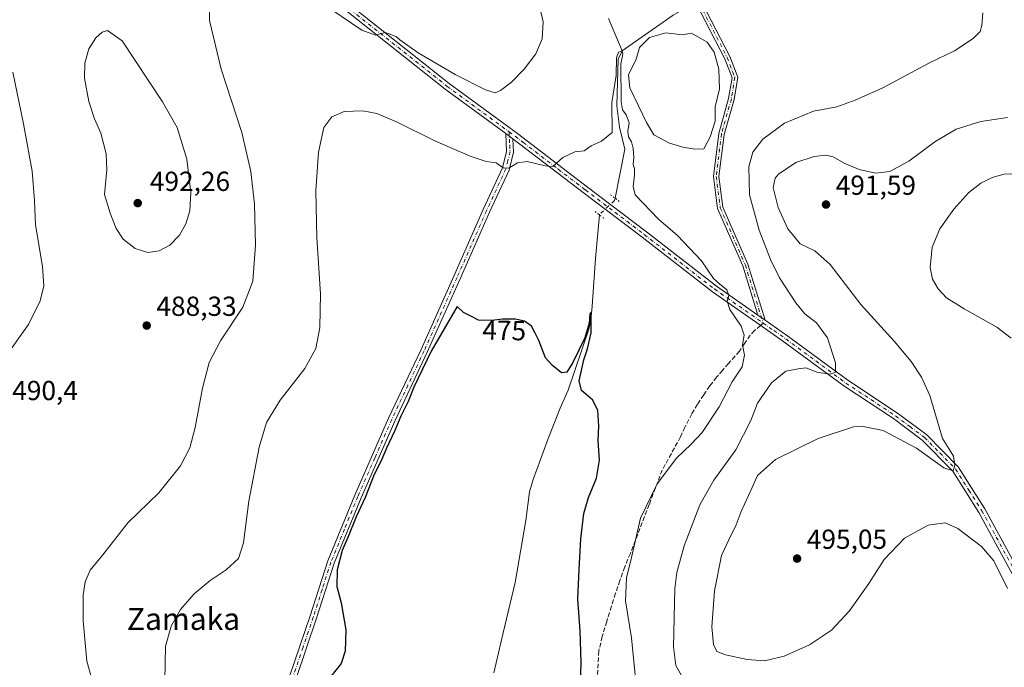
# Model space of a CAD drawing. Units: metres. Extents: x 583626 to 587079, y 4724310 to 4726666.
# Drawn here: x 583806 to 584164, y 4725332 to 4725568 of the extents above; entities that cross this region are included whole.
import ezdxf
from ezdxf.enums import TextEntityAlignment as Align

# ---------------------------------------------------------------- set-up
doc = ezdxf.new("R2010")
doc.units = ezdxf.units.M
doc.header["$MEASUREMENT"] = 0
for name, pattern in [('DGN Style 3', [2.307223458686699, 1.648016756204785, -0.6592067024819142]), ('DGN Style 4', [2.6384748266838614, 1.318413404963828, -0.6592067024819142, 0.001648016756204785, -0.6592067024819142]), ('DGN Style 5', [1.1536117293433497, 0.4944050268614355, -0.6592067024819142])]:
    doc.linetypes.add(name, pattern=pattern)
for name, color, linetype, lineweight in [('Camino Cxs', 7, 'Continuous', 0), ('Camino eje', 30, 'DGN Style 4', 13), ('Corriente natural lineal', 142, 'Continuous', 13), ('Corriente natural lineal oculto', 9, 'DGN Style 4', 13), ('Curva de nivel maestra', 30, 'Continuous', 30), ('Curva de nivel normal', 30, 'Continuous', 0), ('Estanque Cxs', 5, 'Continuous', 0), ('Pista no pavimentada Cxs', 111, 'Continuous', 0), ('Pista no pavimentada eje', 91, 'DGN Style 4', 0), ('Puente lineal', 2, 'DGN Style 5', 0), ('Punto de cota en terreno', 7, 'Continuous', 0), ('Rótulo de curva de nivel directora', 7, 'Continuous', 0), ('Rótulo de punto de cota en terreno', 7, 'Continuous', 0), ('Senda', 7, 'DGN Style 3', 0), ('Senda no paivmentada conexión', 7, 'DGN Style 3', 0), ('Suelo desnudo CxS', 253, 'Continuous', 0), ('Texto cartográfico', 7, 'Continuous', 0)]:
    doc.layers.add(name, color=color, linetype=linetype, lineweight=lineweight)
doc.styles.add('Style-Arial', font='txt')

# ---------------------------------------------------------------- blocks, each defined once
blk = doc.blocks.new('5PATER')
at = {"layer": 'Suelo desnudo CxS', "linetype": 'Continuous', "lineweight": 0}
h = blk.add_hatch(color=51, dxfattribs=at)
edge = h.paths.add_edge_path()
edge.add_ellipse((0, 0), major_axis=(-0.1095731443231308, -0.1110710700762829), ratio=0.9994222409660322, start_angle=0, end_angle=360)

msp = doc.modelspace()

# ---------------------------------------------------------------- linework, layer by layer
at = {"layer": 'Camino Cxs', "color": 7, "linetype": 'Continuous', "lineweight": 0, "extrusion": (0.06282634919854548, -0.04639484249188675, 0.9969455192920703), "elevation": -182070.3499626946, "flags": 128}
msp.add_lwpolyline([(4148281.370724916, 2330288.914139993), (4148281.370724916, 2330285.672148284)], dxfattribs=at)
at = {"layer": 'Camino Cxs', "color": 7, "linetype": 'Continuous', "lineweight": 0, "extrusion": (-0.07735988971670042, 0.05401654004514769, 0.9955388796348292), "elevation": 210548.1276597423, "flags": 128}
msp.add_lwpolyline([(-4208812.600242307, -2216454.273579908), (-4208812.600242307, -2216457.535824712)], dxfattribs=at)
at = {"layer": 'Camino Cxs', "color": 7, "linetype": 'Continuous', "lineweight": 0}
for points in [[(584054.0274999999, 4725573.8563, 481.1402999999991), (584064.1372999996, 4725554.2687, 480.812699999995), (584067.0050999997, 4725546.7685, 480.8138000000035), (584065.6826999999, 4725538.6139, 480.9885999999969), (584062.0897000004, 4725525.932499999, 481.4606000000058), (584060.2094999999, 4725510.682499999, 481.8804999999993), (584061.6564999997, 4725499.519900001, 481.2722000000067), (584070.7238999996, 4725478.854699999, 481.7363999999943), (584076.9924, 4725458.432800001, 481.4927000000025), (584074.3295, 4725460.292099999, 481.1848999999929), (584068.8459000001, 4725478.157099999, 481.3246999999974), (584059.7099000001, 4725498.978700001, 481.1836000000039), (584058.1935000002, 4725510.676300001, 481.4342000000034), (584060.1234999998, 4725526.329700001, 481.354800000001), (584063.7269000001, 4725539.0481, 481.0766000000004), (584064.9446999999, 4725546.5571, 480.9403000000021), (584062.3088999996, 4725553.450300001, 480.8098999999929), (584052.0987, 4725573.2327, 481.0880000000034)], [(584074.3295, 4725460.292099999, 481.1848999999929), (584068.8459000001, 4725478.157099999, 481.3246999999974), (584059.7099000001, 4725498.978700001, 481.1836000000039), (584058.1935000002, 4725510.676300001, 481.4342000000034), (584060.1234999998, 4725526.329700001, 481.354800000001), (584063.7269000001, 4725539.0481, 481.0766000000004), (584064.9446999999, 4725546.5571, 480.9403000000021), (584062.3088999996, 4725553.450300001, 480.8098999999929), (584052.0987, 4725573.2327, 481.0880000000034)], [(584054.0274999999, 4725573.8563, 481.1402999999991), (584064.1372999996, 4725554.2687, 480.812699999995), (584067.0050999997, 4725546.7685, 480.8138000000035), (584065.6826999999, 4725538.6139, 480.9885999999969), (584062.0897000004, 4725525.932499999, 481.4606000000058), (584060.2094999999, 4725510.682499999, 481.8804999999993), (584061.6564999997, 4725499.519900001, 481.2722000000067), (584070.7238999996, 4725478.854699999, 481.7363999999943), (584076.9923, 4725458.432800001, 481.4927000000025)], [(583904.1401000004, 4725329.0001, 476.1912000000011), (583911.6101000002, 4725351.020099999, 476.3034999999945), (583918.0301000001, 4725371.020099999, 475.8929999999964), (583927.8501000004, 4725394.9301, 475.5348999999987), (583940.1501000002, 4725422.860099999, 475.6444000000047), (583951.9401000004, 4725447.840100001, 475.3690999999963), (583963.8800999997, 4725474.450099999, 475.8291000000027), (583974.5800999999, 4725498.6801, 477.8515000000043), (583981.5701000001, 4725513.8301, 480.1398000000045), (583983.0301000001, 4725519.7501, 481.0329999999958), (583982.7001, 4725526.2501, 481.6662999999971), (583985.3000999996, 4725524.3301, 481.4131000000052), (583985.5500999996, 4725519.5101, 480.9263000000064), (583983.9401000004, 4725513.0001, 479.9361000000063), (583976.8601000002, 4725497.6601, 477.8794000000053), (583966.1601, 4725473.4301, 475.8450000000012), (583954.2100999998, 4725446.800100001, 475.1830000000046), (583942.4301000005, 4725421.8301, 475.3032999999996), (583930.1601, 4725393.950099999, 475.2847000000039), (583920.3800999997, 4725370.1601, 475.540399999998), (583913.9901000002, 4725350.2301, 476.0004000000045), (583906.5301000001, 4725328.280099999, 475.9900000000052)], [(583904.1401000004, 4725329.0001, 476.1912000000011), (583911.6101000002, 4725351.020099999, 476.3034999999945), (583918.0301000001, 4725371.020099999, 475.8929999999964), (583927.8501000004, 4725394.9301, 475.5348999999987), (583940.1501000002, 4725422.860099999, 475.6444000000047), (583951.9401000004, 4725447.840100001, 475.3690999999963), (583963.8800999997, 4725474.450099999, 475.8291000000027), (583974.5800999999, 4725498.6801, 477.8515000000043), (583981.5701000001, 4725513.8301, 480.1398000000045), (583983.0301000001, 4725519.7501, 481.0329999999958), (583982.7001, 4725526.2501, 481.6662999999971)], [(583985.3000999996, 4725524.3301, 481.4131000000052), (583985.5500999996, 4725519.5101, 480.9263000000064), (583983.9401000004, 4725513.0001, 479.9361000000063), (583976.8601000002, 4725497.6601, 477.8794000000053), (583966.1601, 4725473.4301, 475.8450000000012), (583954.2100999998, 4725446.800100001, 475.1830000000046), (583942.4301000005, 4725421.8301, 475.3032999999996), (583930.1601, 4725393.950099999, 475.2847000000039), (583920.3800999997, 4725370.1601, 475.540399999998), (583913.9901000002, 4725350.2301, 476.0004000000045), (583906.5301000001, 4725328.280099999, 475.9900000000052)]]:
    msp.add_polyline3d(points, dxfattribs=at)
at = {"layer": 'Camino eje', "color": 30, "linetype": 'DGN Style 4', "lineweight": 13}
for points in [[(584076.3465, 4725714.726500001, 497.4575999999943), (584073.1715000002, 4725704.566500001, 497.3065000000061), (584063.8580999998, 4725679.801300001, 494.7810000000027), (584058.9899000004, 4725661.386299999, 492.8173999999999), (584058.9899000004, 4725653.7663, 491.8938000000053), (584059.2015000005, 4725631.964500001, 489.2277999999933), (584057.7198999999, 4725611.2213, 486.0690000000032), (584053.0630999999, 4725590.6895, 482.5678000000044), (584052.4281000001, 4725577.777899999, 481.1931999999942), (584053.0630999999, 4725573.544500001, 481.1104999999953), (584063.2231000002, 4725553.8595, 480.7899000000034), (584065.9748999998, 4725546.662699999, 480.8766000000033), (584064.7049000004, 4725538.8311, 481.0305999999982), (584061.1064999999, 4725526.131100001, 481.4024000000064), (584059.2015000005, 4725510.679300001, 481.6573000000063), (584060.6831, 4725499.249299999, 481.2234000000026), (584069.7849000003, 4725478.505899999, 481.5194999999949), (584076.2565000001, 4725457.4221, 481.453800000003)], [(583983.9177000001, 4725526.904100001, 481.6671999999963), (583984.1651, 4725522.040100001, 481.2494000000006), (583984.2901, 4725519.630100001, 480.9804000000004), (583983.4851000002, 4725516.3751, 480.5780999999988), (583982.7550999997, 4725513.415100001, 480.1122000000032), (583975.7200999996, 4725498.170100001, 477.8662999999942), (583965.0201000003, 4725473.940099999, 475.8430999999982), (583953.0751, 4725447.3201, 475.2972000000009), (583947.1851000004, 4725434.835100001, 475.4109999999928), (583941.2901, 4725422.345100001, 475.470100000006), (583935.1551000001, 4725408.405099999, 475.4888999999966), (583929.0050999997, 4725394.440099999, 475.4116000000067), (583924.1151000002, 4725382.545100001, 475.4576999999991), (583919.2050999999, 4725370.590100001, 475.7195000000065), (583915.9951, 4725360.590100001, 476.0155999999988), (583912.8000999996, 4725350.6251, 476.122199999998), (583909.0701000001, 4725339.6501, 476.2363999999943), (583905.3350999998, 4725328.640100001, 476.0901000000013)]]:
    msp.add_polyline3d(points, dxfattribs=at)
at = {"layer": 'Corriente natural lineal', "color": 142, "linetype": 'Continuous', "lineweight": 13}
for points in [[(584051.9340000004, 4725574.331, 481.1013999999996), (584050.8905999997, 4725573.4727, 481.0454000000027), (584043.5881000003, 4725569.239399999, 480.8537000000069), (584031.0998000001, 4725560.561000001, 480.8546999999963), (584025.0700000003, 4725556.32, 480.5914000000049)], [(584020.0301000001, 4725568.040100001, 481.2728999999963), (584025.0700000003, 4725556.32, 480.5914000000049)], [(584025.0700000003, 4725556.32, 480.5914000000049), (584023.6173, 4725553.258500001, 480.6198000000004), (584023.1410999997, 4725536.325099999, 480.2336000000069), (584024.0936000004, 4725528.599300001, 480.045299999998), (584025.9554000003, 4725520.633400001, 479.6977999999945), (584022.4292000001, 4725502.8135, 478.1686999999947)], [(584016.7516000001, 4725496.709799999, 477.638300000006), (584015.3601000002, 4725480.850099999, 476.1070000000037), (584014.1601, 4725463.5801, 475.7289000000019), (584013.6700999998, 4725458.590100001, 475.6609999999928), (584012.9001000002, 4725455.1601, 475.6043000000063), (584005.4301000005, 4725433.020099999, 474.7649999999995), (584002.5601000004, 4725426.440099999, 474.4805000000051), (583997.9901000002, 4725415.170100001, 474.0295999999944), (583992.6501000002, 4725400.600099999, 473.6245000000054), (583991.4101, 4725396.120100001, 473.5353999999934), (583990.0000999998, 4725385.7401, 473.3279999999941), (583986.1001000004, 4725363.1801, 472.7431999999972), (583981.7301000003, 4725344.9301, 472.1771000000008), (583978.4501, 4725330.3201, 471.6159000000043)]]:
    msp.add_polyline3d(points, dxfattribs=at)
at = {"layer": 'Corriente natural lineal oculto', "color": 9, "linetype": 'DGN Style 4', "lineweight": 13}
msp.add_polyline3d([(584022.4292000001, 4725502.8135, 478.1686999999947), (584022.2511999998, 4725501.914100001, 478.1315999999933), (584016.7701000003, 4725496.920100001, 477.6775999999954), (584016.7516000001, 4725496.709799999, 477.638300000006)], dxfattribs=at)
at = {"layer": 'Curva de nivel maestra', "color": 30, "linetype": 'Continuous', "lineweight": 30, "elevation": 475, "flags": 128}
msp.add_lwpolyline([(584009.7599999999, 4725321.5601), (584010.1500000004, 4725334.050100001), (584009.7400000002, 4725345.5601), (584008.9000000004, 4725357.090100001), (584009.4400000004, 4725367.870100001), (584009.9600000001, 4725379.050100001), (584011.0899999999, 4725388.210100001), (584012.7699999996, 4725394.0101), (584015.7000000002, 4725401.030099999), (584016.8300000001, 4725407.610099999), (584016.2800000003, 4725414.700099999), (584016.5199999996, 4725419.9001), (584016.2199999997, 4725425.780099999), (584014.1900000004, 4725429.540100001), (584010.2300000004, 4725432.870100001), (584009.4500000002, 4725436.460100001), (584011.0499999998, 4725444.0001), (584012.4500000002, 4725448.0601), (584013.7100000001, 4725453.8101), (584013.7999999998, 4725460.4001), (584013.6500000004, 4725461.270099999), (584013.3399999999, 4725460.8101), (584013.0499999998, 4725457.390100001), (584011.4199999999, 4725452.0601), (584007.0599999996, 4725443.0601), (584004.8899999997, 4725439.5801), (584002.9699999997, 4725439.3301), (583999.7100000001, 4725441.9801), (583997.2199999997, 4725444.7501), (583994.7599999999, 4725451.100099999), (583993.4100000003, 4725453.7601), (583992.1299999999, 4725456.300100001), (583989.4800000004, 4725458.1601), (583986.2999999998, 4725458.8101), (583981.5099999999, 4725458.850099999), (583977.7100000001, 4725458.380100001), (583972.7999999998, 4725458.4801), (583970.04, 4725459.9001), (583967.3799999999, 4725461.220100001), (583965.0800000001, 4725463.390100001), (583955.6399999997, 4725447.2401), (583949.3399999999, 4725434.110099999), (583947.2400000002, 4725428.9001), (583944.6500000004, 4725423.6501), (583942.4800000004, 4725418.420100001), (583939.3600000005, 4725411.9801), (583937.4500000002, 4725407.390100001), (583934.9100000003, 4725402.390100001), (583931.6200000001, 4725394.0601), (583928.3700000001, 4725387.0601), (583925.5599999996, 4725380.0801), (583923.3399999999, 4725374.8201), (583921.4800000004, 4725367.7501), (583921.3399999999, 4725361.6501), (583922.9800000004, 4725355.7601), (583924.6699999999, 4725345.9801), (583924.3499999996, 4725338.1801), (583922.8700000001, 4725333.6801), (583917.7000000002, 4725327.200099999)], dxfattribs=at)
at = {"layer": 'Curva de nivel normal', "color": 30, "linetype": 'Continuous', "lineweight": 0, "flags": 128}
for points, elevation in [([(583991.7400000002, 4725586.770099999), (583996.3200000003, 4725566.890100001), (583996.0199999996, 4725560.710100001), (583993.6799999997, 4725555.2301), (583989.3899999997, 4725549.6501), (583984.7800000003, 4725544.960100001), (583980.8799999999, 4725541.880100001), (583978.8899999997, 4725541.0601), (583975.4199999999, 4725542.090100001), (583964.4000000004, 4725547.7401), (583950.8700000001, 4725555.5601), (583944.2400000002, 4725560.2601), (583943.0099999999, 4725561.350099999), (583940.7300000004, 4725562.4101), (583938.9100000003, 4725562.9301), (583935.3799999999, 4725562.0101), (583930.4000000004, 4725563.860099999), (583919.5599999996, 4725571.190099999)], 485), ([(583874.9600000001, 4725578.210100001), (583875.0700000003, 4725567.340100001), (583879.3600000005, 4725549.6601), (583886.8399999999, 4725526.6801), (583890.1500000004, 4725512.470100001), (583891.4500000002, 4725500.550100001), (583891.75, 4725485.720100001), (583890.7699999996, 4725472.600099999), (583887.2199999997, 4725463.220100001), (583879.1299999999, 4725450.9301), (583874.9900000002, 4725443.0601), (583872.4800000004, 4725433.720100001), (583869.9199999999, 4725419.5101), (583867.9199999999, 4725412.030099999), (583864.4900000002, 4725405.4901), (583856.6299999999, 4725395.770099999), (583845.4100000003, 4725384.8201), (583836.2999999998, 4725373.270099999), (583831.7599999999, 4725367.6601), (583829.9000000004, 4725363.450099999), (583829.1299999999, 4725358.640100001), (583829.1399999997, 4725349.220100001), (583830.54, 4725334.5601), (583832.5199999996, 4725327.200099999)], 485), ([(584047.1600000003, 4725328.2401), (584044.5499999998, 4725333.030099999), (584043.6299999999, 4725339.840100001), (584044.2100000001, 4725360.960100001), (584044.9400000004, 4725366.840100001), (584047.5300000003, 4725376.450099999), (584053.2999999998, 4725391.390100001), (584058.3799999999, 4725400.4001), (584066.2800000003, 4725411.390100001), (584071.8200000003, 4725422.0601), (584074.2400000002, 4725428.2601), (584079.25, 4725435.7301), (584084.5499999998, 4725439.960100001), (584088.9699999997, 4725440.800100001), (584091.9000000004, 4725441.090100001), (584095.7599999999, 4725439.540100001), (584100.5999999996, 4725438.840100001), (584102.5800000001, 4725439.5601), (584102.5599999996, 4725442.940099999), (584099.6600000003, 4725452.0801), (584095.5899999999, 4725457.540100001), (584091.4199999999, 4725460.7601), (584088.0800000001, 4725464.7601), (584082.1600000003, 4725473.8201), (584078.9100000003, 4725480.5001), (584074.8499999996, 4725491.170100001), (584071.2400000002, 4725504.0001), (584071.0099999999, 4725514.2301), (584072.4900000002, 4725519.4801), (584076.1799999997, 4725524.2401), (584084.0199999996, 4725530.020099999), (584094.6100000005, 4725534.440099999), (584103.0199999996, 4725535.920100001), (584109.7100000001, 4725538.4101), (584119.7100000001, 4725542.8201), (584136.7100000001, 4725551.9101), (584145.7800000003, 4725556.270099999), (584152.6299999999, 4725560.7601), (584155.1100000005, 4725563.390100001), (584155.6600000003, 4725565.5601), (584156.1399999997, 4725570.1501)], 485), ([(583838.0199999996, 4725563.7401), (583836.0800000001, 4725563.140100001), (583833.7999999998, 4725561.0601), (583831.2100000001, 4725557.0801), (583829.7199999997, 4725551.800100001), (583829.6799999997, 4725546.360099999), (583831.1799999997, 4725537.860099999), (583833.3099999996, 4725531.630100001), (583835.5800000001, 4725526.460100001), (583837.5599999996, 4725518.880100001), (583837.7800000003, 4725513.030099999), (583836.9000000004, 4725504.1801), (583839, 4725497.3101), (583841.1100000005, 4725491.790100001), (583843.7599999999, 4725487.860099999), (583848.0599999996, 4725484.5001), (583852.6600000003, 4725483.110099999), (583856.75, 4725483.620100001), (583860.6299999999, 4725485.720100001), (583864.2100000001, 4725489.390100001), (583866.4800000004, 4725493.5001), (583867.9000000004, 4725498.170100001), (583868.2999999998, 4725504.8101), (583866.8099999996, 4725516.950099999), (583863.2800000003, 4725528.4301), (583857.9500000002, 4725537.7601), (583843.3700000001, 4725559.960100001), (583838.0199999996, 4725563.7401)], 490), ([(584029.9100000003, 4725328.420100001), (584028.4100000003, 4725343.0101), (584026.2599999999, 4725356.5001), (584026.6600000003, 4725364.9001), (584028.4199999999, 4725372.300100001), (584031.6399999997, 4725386.540100001), (584037.7999999998, 4725399.0601), (584044.7400000002, 4725408.390100001), (584050.1200000001, 4725413.390100001), (584054.0800000001, 4725417.620100001), (584060.2599999999, 4725426.960100001), (584065, 4725436.0601), (584068.5899999999, 4725441.470100001), (584069.4600000001, 4725445.710100001), (584068.7400000002, 4725449.470100001), (584069.3700000001, 4725453.040100001), (584068.3200000003, 4725456.3201), (584064.1600000003, 4725462.370100001), (584063.1799999997, 4725465.390100001), (584063.8099999996, 4725467.390100001), (584063.0899999999, 4725469.5001), (584060.3600000005, 4725471.6601), (584058.1699999999, 4725473.5601), (584053.8799999999, 4725480.0601), (584045.1299999999, 4725489.1801), (584038.2800000003, 4725495.140100001), (584029.7699999996, 4725503.960100001), (584029.04, 4725507.0601), (584029.5199999996, 4725511.190099999), (584029.4900000002, 4725513.5001), (584029.0599999996, 4725515.0801), (584029.2100000001, 4725517.5801), (584029.0199999996, 4725520.840100001), (584028.3899999997, 4725523.290100001), (584027.3099999996, 4725525.130100001), (584027.1299999999, 4725527.140100001), (584027.6100000005, 4725530.110099999), (584026.4600000001, 4725533.090100001), (584025.0999999996, 4725534.9301), (584024.6500000004, 4725537.7601), (584024.5, 4725551.620100001), (584025.2800000003, 4725555.1601), (584025.0700000003, 4725556.3201), (584023.6399999997, 4725555.850099999), (584023.0300000003, 4725553.790100001), (584022.79, 4725547.370100001), (584021.2800000003, 4725537.520099999), (584021.3799999999, 4725526.6801), (584017.5199999996, 4725523.520099999), (584013.7100000001, 4725521.8201), (584011.1699999999, 4725519.970100001), (584007.8899999997, 4725519.6501), (584003.5099999999, 4725517.5101), (583999.8799999999, 4725514.290100001), (583997.04, 4725514.5801), (583990.54, 4725516.140100001), (583987.0499999998, 4725515.6801), (583983.7999999998, 4725513.670100001), (583981.7300000004, 4725513.8101), (583979.2100000001, 4725515.6501), (583975.6699999999, 4725516.140100001), (583969.7599999999, 4725518.0601), (583956.9600000001, 4725523.640100001), (583943.0800000001, 4725530.4801), (583935.9400000004, 4725533.540100001), (583930.7599999999, 4725534.5701), (583924.04, 4725534.280099999), (583919.5700000003, 4725532.3301), (583916.6799999997, 4725528.4301), (583914.7000000002, 4725519.520099999), (583913.7699999996, 4725505.460100001), (583914.04, 4725488.390100001), (583915.3899999997, 4725468.0801), (583915.1500000004, 4725455.840100001), (583913.6600000003, 4725448.1601), (583909.7800000003, 4725440.860099999), (583900.7000000002, 4725429.440099999), (583895.75, 4725421.3201), (583893.1299999999, 4725412.3301), (583889.4199999999, 4725392.720100001), (583887.4500000002, 4725377.520099999), (583885.5599999996, 4725371.9301), (583881.1600000003, 4725367.7401), (583875.3700000001, 4725363.890100001), (583869.5300000003, 4725359.0801), (583864.5999999996, 4725353.360099999), (583861.1399999997, 4725347.3101), (583859.0800000001, 4725340.0601), (583858.79, 4725327.640100001)], 480), ([(583801.1699999999, 4725445.460100001), (583809.3399999999, 4725456.940099999), (583813.5599999996, 4725465.450099999), (583814.9000000004, 4725470.9901), (583814.3600000005, 4725478.0101), (583811.9100000003, 4725493.0601), (583811.5300000003, 4725502.0001), (583810.5899999999, 4725512.550100001), (583807.5, 4725529.850099999), (583803.5800000001, 4725548.600099999)], 485), ([(584165.0999999996, 4725532.0701), (584155.3600000005, 4725530.700099999), (584146.3799999999, 4725527.840100001), (584138.6699999999, 4725523.280099999), (584129.2300000004, 4725516.2601), (584122.2599999999, 4725512.420100001), (584117.0800000001, 4725511.8201), (584111.1600000003, 4725513.1801), (584105.6600000003, 4725515.460100001), (584101.7100000001, 4725517.7501), (584099.0499999998, 4725518.420100001), (584094.8499999996, 4725517.920100001), (584088.1699999999, 4725515.7401), (584081.8099999996, 4725511.520099999), (584080.6500000004, 4725510.0601), (584079.9299999997, 4725506.700099999), (584081.6799999997, 4725499.350099999), (584085.2800000003, 4725491.620100001), (584089.7300000004, 4725486.140100001), (584095.0199999996, 4725483.640100001), (584100.5999999996, 4725478.670100001), (584111.7400000002, 4725464.110099999), (584123.8799999999, 4725450.840100001), (584130.0700000003, 4725443.5101), (584133.8399999999, 4725437.780099999), (584136.8300000001, 4725431.140100001), (584141.4400000004, 4725415.450099999), (584144.4900000002, 4725410.670100001), (584145.4400000004, 4725409.020099999), (584145.8600000005, 4725405.7501), (584145.25, 4725403.720100001), (584141.8799999999, 4725404.840100001), (584131.9500000002, 4725411.950099999), (584119.8200000003, 4725418.360099999), (584112.6100000005, 4725419.870100001), (584109.04, 4725419.670100001), (584096.2300000004, 4725415.5001), (584080.75, 4725407.870100001), (584074.1600000003, 4725402.040100001), (584072.3099999996, 4725397.6801), (584068.2599999999, 4725388.970100001), (584066.4100000003, 4725384.130100001), (584063.6399999997, 4725378.380100001), (584061.1799999997, 4725372.950099999), (584058.5800000001, 4725360.190099999), (584057.6500000004, 4725347.0001), (584058.2199999997, 4725340.630100001), (584059.4600000001, 4725338.090100001), (584062.54, 4725336.870100001), (584070.5, 4725335.1801), (584076.7199999997, 4725334.7401), (584083.8799999999, 4725336.420100001), (584093.0499999998, 4725340.540100001), (584101.0499999998, 4725345.9001), (584107.6900000004, 4725352.850099999), (584114.6600000003, 4725362.8201), (584120.25, 4725371.470100001), (584127.6699999999, 4725379.280099999), (584136.25, 4725384.0101), (584142.4100000003, 4725384.880100001), (584146.9800000004, 4725382.840100001), (584155.6500000004, 4725376.300100001), (584160.0300000003, 4725370.9901), (584165.0899999999, 4725360.9301)], 490), ([(584166.3200000003, 4725451.9301), (584161.2100000001, 4725455.950099999), (584149.29, 4725462.5601), (584142.9400000004, 4725466.620100001), (584139.8200000003, 4725469.800100001), (584137.7699999996, 4725473.340100001), (584136.9900000002, 4725477.640100001), (584137.7199999997, 4725484.950099999), (584140.4800000004, 4725491.670100001), (584145.4900000002, 4725498.840100001), (584151.0499999998, 4725504.840100001), (584155.3799999999, 4725508.2501), (584159.4199999999, 4725510.3301), (584163.8499999996, 4725511.470100001), (584169.4199999999, 4725511.800100001)], 495)]:
    msp.add_lwpolyline(points, dxfattribs=dict(at, elevation=elevation))
at = {"layer": 'Estanque Cxs', "color": 5, "linetype": 'Continuous', "lineweight": 0}
msp.add_polyline3d([(584040.9003, 4725562.8058, 480.7140000000073), (584046.8269999997, 4725562.170800001, 481.0335999999952), (584050.2500999998, 4725562.7401, 481.0813999999955), (584055.9287, 4725559.4191, 481.1815999999963), (584058.4687000001, 4725555.820800001, 481.2455000000046), (584060.1619999995, 4725549.682399999, 481.6181999999972), (584060.3737000005, 4725542.4858, 482.0927999999985), (584058.8300999999, 4725535.970100001, 481.9689000000071), (584058.8300999999, 4725530.7501, 481.4882000000071), (584056.9600999998, 4725525.020099999, 481.4094999999944), (584054.7001, 4725520.700099999, 481.5864000000002), (584051.4401000004, 4725520.640100001, 481.9550000000018), (584047.0500999996, 4725521.3101, 482.4063000000024), (584042.2600999996, 4725522.8201, 482.4235999999946), (584036.5201000003, 4725525.800100001, 481.7909999999974), (584033.8300999999, 4725530.3301, 481.4127000000008), (584027.8400999998, 4725542.8201, 480.2639000000054), (584027.2901, 4725547.5701, 480.2510000000038), (584030.1052999999, 4725553.2808, 480.9336999999941), (584031.3753000004, 4725557.5141, 480.9005999999936), (584034.9736000003, 4725561.112500001, 480.9018000000069)], close=True, dxfattribs=at)
msp.add_polyline3d([(584040.9003, 4725562.8058, 480.7140000000073), (584046.8269999997, 4725562.170800001, 481.0335999999952), (584050.2500999998, 4725562.7401, 481.0813999999955), (584055.9287, 4725559.4191, 481.1815999999963), (584058.4687000001, 4725555.820800001, 481.2455000000046), (584060.1619999995, 4725549.682399999, 481.6181999999972), (584060.3737000005, 4725542.4858, 482.0927999999985), (584058.8300999999, 4725535.970100001, 481.9689000000071), (584058.8300999999, 4725530.7501, 481.4882000000071), (584056.9600999998, 4725525.020099999, 481.4094999999944), (584054.7001, 4725520.700099999, 481.5864000000002), (584051.4401000004, 4725520.640100001, 481.9550000000018), (584047.0500999996, 4725521.3101, 482.4063000000024), (584042.2600999996, 4725522.8201, 482.4235999999946), (584036.5201000003, 4725525.800100001, 481.7909999999974), (584033.8300999999, 4725530.3301, 481.4127000000008), (584027.8400999998, 4725542.8201, 480.2639000000054), (584027.2901, 4725547.5701, 480.2510000000038), (584030.1052999999, 4725553.2808, 480.9336999999941), (584031.3753000004, 4725557.5141, 480.9005999999936), (584034.9736000003, 4725561.112500001, 480.9018000000069), (584040.9003, 4725562.8058, 480.7140000000073)], dxfattribs=at)
at = {"layer": 'Pista no pavimentada Cxs', "color": 111, "linetype": 'Continuous', "lineweight": 0, "extrusion": (0.06282634919854548, -0.04639484249188675, 0.9969455192920703), "elevation": -182070.3499626946, "flags": 128}
msp.add_lwpolyline([(4148281.370724916, 2330288.914139993), (4148281.370724916, 2330285.672148284)], dxfattribs=at)
at = {"layer": 'Pista no pavimentada Cxs', "color": 111, "linetype": 'Continuous', "lineweight": 0, "extrusion": (-0.07735988971670042, 0.05401654004514769, 0.9955388796348292), "elevation": 210548.1276597423, "flags": 128}
msp.add_lwpolyline([(-4208812.600242307, -2216454.273579908), (-4208812.600242307, -2216457.535824712)], dxfattribs=at)
at = {"layer": 'Pista no pavimentada Cxs', "color": 111, "linetype": 'Continuous', "lineweight": 0}
for points in [[(583982.7001, 4725526.2501, 481.6662999999971), (583960.7100999998, 4725542.4101, 483.417300000001), (583925.6201, 4725570.2401, 485.3227000000043), (583862.7001, 4725617.640100001, 487.6254000000045), (583835.3701, 4725638.690099999, 487.6350999999996), (583809.7100999998, 4725658.6601, 486.8561999999947), (583791.6700999998, 4725672.530099999, 486.9695999999968), (583782.3400999998, 4725678.4101, 487.2097000000067), (583775.9205999998, 4725679.6801, 487.3047999999981)], [(583776.2801000001, 4725682.1601, 487.405899999998), (583783.2801000001, 4725680.770099999, 487.2535999999964), (583793.1001000004, 4725674.590100001, 487.0852000000014), (583811.2401000002, 4725660.640100001, 487.0822999999946), (583836.9001000002, 4725640.670100001, 487.5878999999986), (583864.2100999998, 4725619.630100001, 488.0026999999973), (583927.1401000004, 4725572.220100001, 485.6637999999948), (583962.2200999996, 4725544.4001, 483.8852999999945), (583986.9401000004, 4725526.2401, 481.4811999999947), (584012.4101, 4725506.800100001, 478.9180000000051), (584033.8201000001, 4725490.5801, 478.2238000000071), (584059.2801000001, 4725470.800100001, 479.6205000000046), (584074.3295, 4725460.292099999, 481.1848999999929)], [(583927.1401000004, 4725572.220100001, 485.6637999999948), (583962.2200999996, 4725544.4001, 483.8852999999945), (583986.9401000004, 4725526.2401, 481.4811999999947), (584012.4101, 4725506.800100001, 478.9180000000051), (584033.8201000001, 4725490.5801, 478.2238000000071), (584059.2801000001, 4725470.800100001, 479.6205000000046), (584074.3295, 4725460.292099999, 481.1848999999929), (584076.9924, 4725458.432800001, 481.4927000000025), (584085.2600999996, 4725452.6601, 482.5927999999985), (584107.0201000003, 4725436.640100001, 485.7459999999992), (584125.0800999999, 4725424.7301, 488.055600000007), (584135.7001, 4725416.8201, 489.1843999999983), (584147.1700999998, 4725405.1801, 490.457899999994), (584156.8101000004, 4725389.890100001, 490.9517000000051), (584171.3101000004, 4725363.3101, 491.6043999999966)], [(584169.1001000004, 4725362.130100001, 491.3723000000027), (584154.6501000002, 4725388.620100001, 490.7887000000047), (584145.2001, 4725403.620100001, 490.815499999997), (584134.0500999996, 4725414.920100001, 489.4835000000021), (584123.6401000004, 4725422.690099999, 488.1490000000049), (584105.5900999998, 4725434.590100001, 486.3788000000059), (584083.8101000004, 4725450.630100001, 483.0777999999991), (584075.0500999996, 4725456.7401, 481.4536999999983), (584057.8000999996, 4725468.780099999, 479.2948000000034), (584032.3000999996, 4725488.590100001, 477.9530999999988), (584010.9001000002, 4725504.8101, 478.5791999999929), (583985.3000999996, 4725524.3301, 481.4131000000052), (583982.7001, 4725526.2501, 481.6662999999971), (583960.7100999998, 4725542.4101, 483.417300000001), (583925.6201, 4725570.2401, 485.3227000000043)], [(584371.8201000001, 4725117.6501, 503.9784000000073), (584362.2701000003, 4725125.100099999, 505.3803999999946), (584351.7901, 4725137.030099999, 506.3347000000067), (584318.5401, 4725174.190099999, 504.2010000000009), (584299.2100999998, 4725196.8301, 498.2045000000071), (584280.4501, 4725218.380100001, 496.8546000000061), (584259.4501, 4725242.620100001, 495.7508999999991), (584234.9301000005, 4725271.1601, 494.9799000000058), (584212.6601, 4725295.210100001, 494.6701999999932), (584195.8701, 4725315.030099999, 494.281799999997), (584187.7600999996, 4725326.860099999, 493.8916000000027), (584169.1001000004, 4725362.130100001, 491.3723000000027), (584154.6501000002, 4725388.620100001, 490.7887000000047), (584145.2001, 4725403.620100001, 490.815499999997), (584134.0500999996, 4725414.920100001, 489.4835000000021), (584123.6401000004, 4725422.690099999, 488.1490000000049), (584105.5900999998, 4725434.590100001, 486.3788000000059), (584083.8101000004, 4725450.630100001, 483.0777999999991), (584075.0500999996, 4725456.7401, 481.4536999999983), (584057.8000999996, 4725468.780099999, 479.2948000000034), (584032.3000999996, 4725488.590100001, 477.9530999999988), (584010.9001000002, 4725504.8101, 478.5791999999929), (583985.3000999996, 4725524.3301, 481.4131000000052)], [(584076.9923, 4725458.432800001, 481.4927000000025), (584085.2600999996, 4725452.6601, 482.5927999999985), (584107.0201000003, 4725436.640100001, 485.7459999999992), (584125.0800999999, 4725424.7301, 488.055600000007), (584135.7001, 4725416.8201, 489.1843999999983), (584147.1700999998, 4725405.1801, 490.457899999994), (584156.8101000004, 4725389.890100001, 490.9517000000051), (584171.3101000004, 4725363.3101, 491.6043999999966), (584189.9101, 4725328.1501, 494.1006000000052), (584197.8601000002, 4725316.550100001, 494.5981000000029), (584214.5301000001, 4725296.860099999, 495.195000000007), (584236.8000999996, 4725272.8301, 495.131899999993), (584261.3400999998, 4725244.2601, 496.0831000000035), (584282.3400999998, 4725220.020099999, 497.081600000005), (584301.1001000004, 4725198.470100001, 498.2994000000036), (584320.4301000005, 4725175.840100001, 504.5154000000039), (584353.6601, 4725138.690099999, 507.2133000000031), (584363.9901000002, 4725126.9301, 505.9887000000017), (584374.3300999999, 4725118.870100001, 504.1785999999993), (584390.1501000002, 4725110.6601, 505.334600000002), (584409.2200999996, 4725103.3301, 502.8968000000023), (584412.7301000003, 4725101.520099999, 501.8601999999955)]]:
    msp.add_polyline3d(points, dxfattribs=at)
at = {"layer": 'Pista no pavimentada eje', "color": 91, "linetype": 'DGN Style 4', "lineweight": 0}
for points in [[(583774.2254999997, 4725681.290899999, 487.380799999999), (583779.3101000004, 4725680.2851, 487.2967999999965), (583782.8101000004, 4725679.590100001, 487.2293000000063), (583787.7200999996, 4725676.5001, 487.0559999999969), (583792.3850999996, 4725673.5601, 487.0274999999965), (583810.4751000004, 4725659.6501, 486.9786000000022), (583836.1350999996, 4725639.6801, 487.5960999999952), (583849.7901, 4725629.1601, 487.7433000000019), (583863.4550999999, 4725618.6351, 487.7978000000003), (583926.3800999997, 4725571.2301, 485.5166999999929), (583961.4650999998, 4725543.405099999, 483.6263999999938), (583983.9177000001, 4725526.904100001, 481.6671999999963)], [(583983.9177000001, 4725526.904100001, 481.6671999999963), (583986.1551000001, 4725525.2601, 481.4495000000024), (583989.0827000003, 4725523.028700001, 481.1385000000009), (584001.8176999995, 4725513.308700001, 479.7871000000014), (584011.6551000001, 4725505.8051, 478.763300000006), (584022.3551000003, 4725497.6951, 478.1545999999944), (584033.0601000004, 4725489.585100001, 478.0733000000037), (584058.5401, 4725469.790100001, 479.4557999999961), (584076.2565000001, 4725457.4221, 481.453800000003)], [(584076.2565000001, 4725457.4221, 481.453800000003), (584080.1551000001, 4725454.700099999, 482.2066999999952), (584084.5351, 4725451.645099999, 482.7571000000025), (584095.4151, 4725443.6351, 484.2804000000033), (584106.3051000005, 4725435.6151, 485.9793999999966), (584124.3601000002, 4725423.710100001, 488.0816999999952), (584129.5651000004, 4725419.825099999, 488.8454000000056), (584134.8750999998, 4725415.870100001, 489.2960000000021), (584140.4501, 4725410.220100001, 489.939400000003), (584146.1851000004, 4725404.4001, 490.5791999999929), (584151.0050999997, 4725396.755100001, 490.6741000000038), (584155.7301000003, 4725389.255100001, 490.8660999999993), (584170.2050999999, 4725362.720100001, 491.485799999995)]]:
    msp.add_polyline3d(points, dxfattribs=at)
at = {"layer": 'Puente lineal', "color": 2, "linetype": 'DGN Style 5', "lineweight": 0, "extrusion": (0.001374949494362971, -0.001041648006315311, 0.9999985122405527), "elevation": -3640.560703110294, "flags": 128}
msp.add_lwpolyline([(584019.6246963614, 4725502.79277539), (584022.813102835, 4725500.37727408)], dxfattribs=at)
at = {"layer": 'Puente lineal', "color": 2, "linetype": 'DGN Style 5', "lineweight": 0, "extrusion": (0.008068902832002517, -0.006115589475420216, 0.9999487448726838), "elevation": -23709.06216213706, "flags": 128}
msp.add_lwpolyline([(583995.4775655932, 4725438.87446909), (583992.2895425771, 4725441.290614273)], dxfattribs=at)
at = {"layer": 'Senda', "color": 7, "linetype": 'DGN Style 3', "lineweight": 0}
msp.add_polyline3d([(584075.2892000005, 4725456.5733, 481.5111999999936), (584073.1201, 4725454.670100001, 481.5132000000012), (584071.5701000001, 4725453.020099999, 481.2645000000048), (584069.5701000001, 4725450.120100001, 482.2290999999968), (584067.6201, 4725447.1801, 482.0488999999943), (584063.6501000002, 4725442.7301, 482.9809999999998), (584061.4801000003, 4725440.2401, 482.7131999999983), (584059.3300999999, 4725437.720100001, 481.9527999999991), (584056.9101, 4725434.590100001, 481.1659000000073), (584054.6601, 4725431.340100001, 481.825800000006), (584052.4200999998, 4725427.9301, 480.388300000006), (584050.3400999998, 4725424.4301, 481.0611000000063), (584047.8400999998, 4725419.600099999, 479.4680999999982), (584046.2481000006, 4725416.0965, 479.4703000000009), (584039.5828999998, 4725404.0089, 479.8628999999929), (584034.8205000004, 4725391.441099999, 480.3521999999939), (584028.0000999998, 4725373.7401, 480.0665000000009), (584025.9901000002, 4725368.870100001, 479.9502999999968), (584024.1700999998, 4725363.9301, 479.8295999999973), (584022.6300999997, 4725359.2301, 479.5446999999986), (584021.1201, 4725354.520099999, 479.1717000000062), (584019.4001000002, 4725349.040100001, 479.7192000000068), (584017.7600999996, 4725343.520099999, 481.2531000000017), (584016.5500999996, 4725338.280099999, 479.5489999999991), (584015.5059000002, 4725321.1941, 478.5819000000047)], dxfattribs=at)
at = {"layer": 'Senda no paivmentada conexión', "color": 7, "linetype": 'DGN Style 3', "lineweight": 0, "extrusion": (0.03349244815888213, 0.0293894241791278, 0.9990067655740597), "elevation": 158921.5919636762, "flags": 128}
msp.add_lwpolyline([(3166638.832099461, -3552215.58860555), (3166638.832099461, -3552214.30041865)], dxfattribs=at)

# ---------------------------------------------------------------- block references
at = {"layer": 'Punto de cota en terreno', "color": 7, "linetype": 'Continuous', "lineweight": 0, "xscale": 10, "yscale": 10, "zscale": 10}
for p in [(583849, 4725501, 492.2599999999948), (584099.1100000005, 4725500.470000001, 491.5899999999965), (583852.2699999996, 4725456.5, 488.3300000000018), (584088.5999999996, 4725371.859999999, 495.0500000000029)]:
    msp.add_blockref('5PATER', p, dxfattribs=at)

# ---------------------------------------------------------------- texts
at = {"layer": 'Rótulo de curva de nivel directora', "color": 7, "linetype": 'Continuous', "lineweight": 0, "style": 'Style-Arial'}
msp.add_text('475', height=7.000000000000002, rotation=358.8331182594015, dxfattribs=at).set_placement((583982.1823052332, 4725454.760555275), align=Align.MIDDLE_CENTER)
at = {"layer": 'Rótulo de punto de cota en terreno', "color": 7, "linetype": 'Continuous', "lineweight": 0, "style": 'Style-Arial'}
for s, p in [('492,26', (583853.4096999997, 4725505.409700001)), ('491,59', (584102.6377999998, 4725503.9978)), ('488,33', (583855.7977999998, 4725460.027799999)), ('490,4', (583803.4096999997, 4725429.409700001)), ('495,05', (584092.1277999999, 4725375.387800001))]:
    msp.add_text(s, height=7.000000000000002, dxfattribs=at).set_placement(p)
at = {"layer": 'Texto cartográfico', "color": 7, "linetype": 'Continuous', "lineweight": 0, "style": 'Style-Arial'}
msp.add_text('Zamaka', height=8, dxfattribs=at).set_placement((583865.6431756103, 4725349.940149999), align=Align.MIDDLE_CENTER)

doc.saveas('drawing.dxf')
